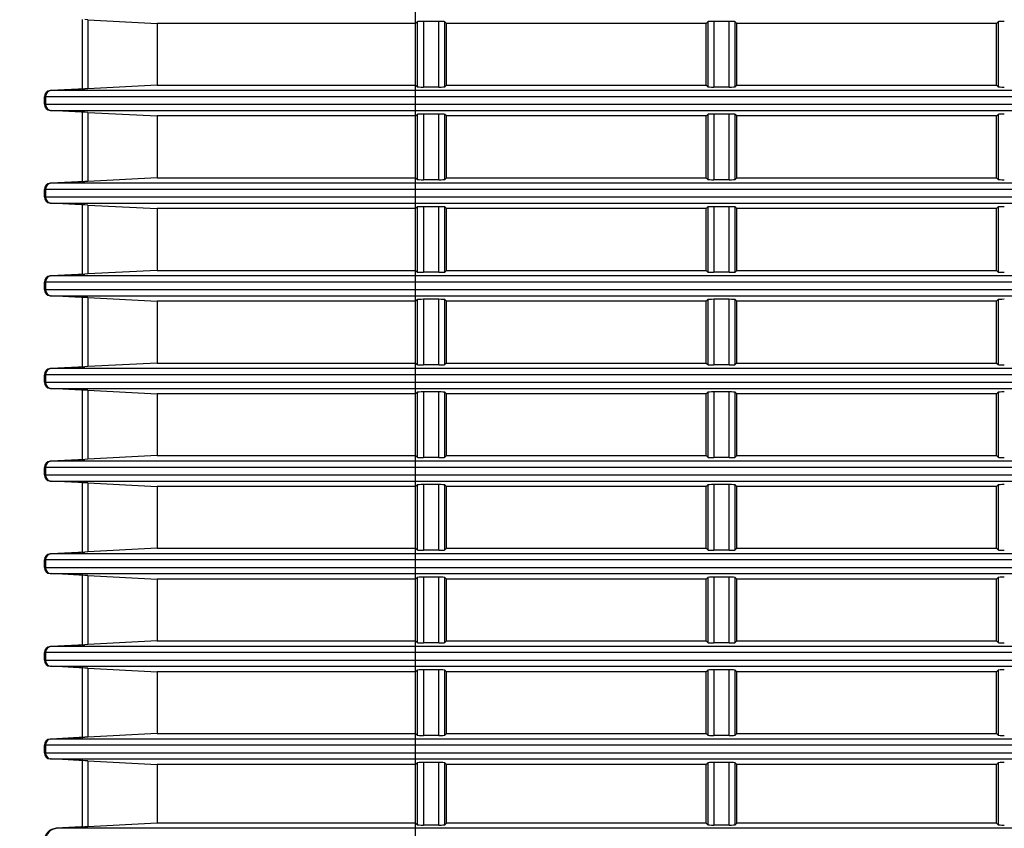
# Model space of a CAD drawing. Extents: x 0 to 841, y 0 to 594.
# Drawn here: x 231 to 251, y 283 to 299 of the extents above; entities that cross this region are included whole.
import ezdxf

# ---------------------------------------------------------------- set-up
doc = ezdxf.new("R2010")
doc.units = 0
doc.header["$LTSCALE"] = 46.255
doc.header["$PDMODE"] = 3
doc.header["$PDSIZE"] = 1
doc.layers.get('0').update_dxf_attribs({"linetype": 'CONTINUOUS'})
doc.layers.get('Defpoints').update_dxf_attribs({"linetype": 'CONTINUOUS'})
doc.layers.add('AM_5', color=3, linetype='CONTINUOUS', lineweight=25)
doc.layers.add('B35LD-FRONT-DXF_CONTINUOUS_LINE', color=7, linetype='CONTINUOUS')
doc.layers.add('B35LH-RIGHT-DXF_CONTINUOUS_LINE', color=7, linetype='CONTINUOUS')
doc.styles.get("Standard").update_dxf_attribs({"font": 'txt', "width": 0.8})
doc.dimstyles.new('DIMSTYLE_1$0', dxfattribs={"dimtxt": 5, "dimasz": 8, "dimexe": 0.8, "dimexo": 1.5, "dimgap": 1.25, "dimtad": 1, "dimlfac": 4, "dimdsep": 46, "dimtxsty": 'STANDARD', "dimblk": '_ARROW_FILLED', "dimcen": 0.09, "dimadec": 0, "dimazin": 2, "dimtp": 0.8, "dimtm": 0.8, "dimtfac": 1, "dimtofl": 0, "dimtmove": 0, "dimatfit": 3, "dimldrblk": '_ARROW_FILLED', "dimfxl": 1, "dimtolj": 1, "dimarcsym": 0})

# ---------------------------------------------------------------- blocks, each defined once
blk = doc.blocks.new('_ARROW_FILLED')
at = {"color": 0, "linetype": 'ByBlock'}
blk.add_solid([(0, 0), (-1, 0.15), (-1, -0.15)], dxfattribs=at)
blk = doc.blocks.new('*D10')
at = {"layer": 'AM_5', "color": 0, "lineweight": -2, "transparency": 16777216}
for p, q in [((290.804, 324.814), (217.619, 324.814)), ((218.419, 316.814), (218.419, 284.064)), ((275.365, 276.064), (217.619, 276.064))]:
    blk.add_line(p, q, dxfattribs=at)
at = {"layer": 'Defpoints', "color": 0, "transparency": 16777216}
for p in [(292.304, 324.814), (218.419, 276.064), (276.865, 276.064)]:
    blk.add_point(p, dxfattribs=at)
at = {"layer": 'AM_5', "color": 0, "lineweight": -2, "transparency": 16777216, "xscale": 8, "yscale": 8, "zscale": 8}
for p, rotation in [((218.419, 324.814), 90), ((218.419, 276.064), 270)]:
    blk.add_blockref('_ARROW_FILLED', p, dxfattribs=dict(at, rotation=rotation))
at = {"layer": 'AM_5', "color": 0, "transparency": 16777216, "insert": (214.669, 300.439), "char_height": 5, "attachment_point": 5, "rotation": 90}
blk.add_mtext('\\A1;195', dxfattribs=at)

msp = doc.modelspace()

# ---------------------------------------------------------------- linework, layer by layer
at = {"layer": 'B35LD-FRONT-DXF_CONTINUOUS_LINE', "color": 7, "linetype": 'Continuous'}
for p, q in [((239.3139, 281.6034), (239.3139, 321.0457)), ((232.5669, 299.3802), (232.5669, 297.9728)), ((232.6852, 299.3743), (232.6221, 299.3775)), ((232.6852, 299.3743), (232.6852, 297.9787)), ((232.6852, 299.3743), (234.0828, 299.3015)), ((234.0828, 299.3015), (234.0828, 298.0515)), ((239.3139, 299.3015), (234.0828, 299.3015)), ((239.3139, 299.3015), (239.347, 299.3346)), ((239.347, 299.3346), (239.347, 298.0184)), ((239.4718, 299.3408), (239.4718, 298.0122)), ((239.781, 299.3408), (239.4718, 299.3408)), ((239.781, 298.0122), (239.781, 299.3408)), ((239.9058, 298.0184), (239.9058, 299.3346)), ((239.9389, 299.3015), (239.9058, 299.3346)), ((239.9389, 298.0515), (239.9389, 299.3015)), ((245.1889, 299.3015), (239.9389, 299.3015)), ((245.1889, 299.3015), (245.222, 299.3346)), ((245.1889, 298.0515), (245.1889, 299.3015)), ((245.222, 299.3346), (245.222, 298.0184)), ((245.3468, 299.3408), (245.3468, 298.0122)), ((245.656, 299.3408), (245.3468, 299.3408)), ((245.656, 298.0122), (245.656, 299.3408)), ((245.7808, 298.0184), (245.7808, 299.3346)), ((245.8139, 299.3015), (245.7808, 299.3346)), ((245.8139, 298.0515), (245.8139, 299.3015)), ((251.0639, 299.3015), (245.8139, 299.3015)), ((251.0639, 299.3015), (251.097, 299.3346)), ((251.0639, 298.0515), (251.0639, 299.3015)), ((251.097, 299.3346), (251.097, 298.0184)), ((231.9222, 297.9398), (232.5536, 297.9728)), ((232.6221, 297.9755), (231.9425, 297.9398)), ((232.6852, 297.9787), (232.6221, 297.9755)), ((234.0828, 298.0515), (232.6852, 297.9787)), ((234.0828, 298.0515), (239.3139, 298.0515)), ((239.3139, 298.0515), (239.347, 298.0184)), ((239.781, 298.0122), (239.4718, 298.0122)), ((239.9389, 298.0515), (239.9058, 298.0184)), ((239.9389, 298.0515), (245.1889, 298.0515)), ((245.1889, 298.0515), (245.222, 298.0184)), ((245.656, 298.0122), (245.3468, 298.0122)), ((245.8139, 298.0515), (245.7808, 298.0184)), ((245.8139, 298.0515), (251.0639, 298.0515)), ((251.0639, 298.0515), (251.097, 298.0184)), ((231.8036, 297.663), (231.8036, 297.815)), ((267.0763, 297.815), (231.8036, 297.815)), ((231.8242, 297.815), (231.8242, 297.663)), ((267.0763, 297.9398), (231.9222, 297.9398)), ((231.8036, 297.663), (267.0495, 297.663)), ((231.9222, 297.5382), (267.0495, 297.5382)), ((232.5536, 297.5052), (231.9222, 297.5382)), ((232.6221, 297.5025), (231.9425, 297.5382)), ((232.5669, 297.5052), (232.5669, 296.0978)), ((232.6852, 297.4993), (232.6221, 297.5025)), ((232.6852, 297.4993), (232.6852, 296.1037)), ((232.6852, 297.4993), (234.0828, 297.4265)), ((234.0828, 297.4265), (234.0828, 296.1765)), ((239.3139, 297.4265), (234.0828, 297.4265)), ((239.3139, 297.4265), (239.347, 297.4596)), ((239.347, 297.4596), (239.347, 296.1434)), ((239.4718, 297.4658), (239.4718, 296.1372)), ((239.781, 297.4658), (239.4718, 297.4658)), ((239.781, 296.1372), (239.781, 297.4658)), ((239.9058, 296.1434), (239.9058, 297.4596)), ((239.9389, 297.4265), (239.9058, 297.4596)), ((239.9389, 296.1765), (239.9389, 297.4265)), ((245.1889, 297.4265), (239.9389, 297.4265)), ((245.1889, 297.4265), (245.222, 297.4596)), ((245.1889, 296.1765), (245.1889, 297.4265)), ((245.222, 297.4596), (245.222, 296.1434)), ((245.3468, 297.4658), (245.3468, 296.1372)), ((245.656, 297.4658), (245.3468, 297.4658)), ((245.656, 296.1372), (245.656, 297.4658)), ((245.7808, 296.1434), (245.7808, 297.4596)), ((245.8139, 297.4265), (245.7808, 297.4596)), ((245.8139, 296.1765), (245.8139, 297.4265)), ((251.0639, 297.4265), (245.8139, 297.4265)), ((251.0639, 297.4265), (251.097, 297.4596)), ((251.0639, 296.1765), (251.0639, 297.4265)), ((251.097, 297.4596), (251.097, 296.1434)), ((234.0828, 296.1765), (232.6852, 296.1037)), ((234.0828, 296.1765), (239.3139, 296.1765)), ((239.3139, 296.1765), (239.347, 296.1434)), ((239.9389, 296.1765), (239.9058, 296.1434)), ((239.9389, 296.1765), (245.1889, 296.1765)), ((245.1889, 296.1765), (245.222, 296.1434)), ((245.8139, 296.1765), (245.7808, 296.1434)), ((245.8139, 296.1765), (251.0639, 296.1765)), ((251.0639, 296.1765), (251.097, 296.1434)), ((231.9222, 296.0648), (232.5536, 296.0978)), ((267.0568, 296.0648), (231.9222, 296.0648)), ((232.6221, 296.1005), (231.9425, 296.0648)), ((232.6852, 296.1037), (232.6221, 296.1005)), ((239.781, 296.1372), (239.4718, 296.1372)), ((245.656, 296.1372), (245.3468, 296.1372)), ((231.8036, 295.788), (231.8036, 295.94)), ((267.0568, 295.94), (231.8036, 295.94)), ((231.8036, 295.788), (267.0969, 295.788)), ((231.8242, 295.94), (231.8242, 295.788)), ((231.9222, 295.6632), (267.0969, 295.6632)), ((232.5536, 295.6302), (231.9222, 295.6632)), ((232.6221, 295.6275), (231.9425, 295.6632)), ((232.5669, 295.6302), (232.5669, 294.2228)), ((232.6852, 295.6243), (232.6221, 295.6275)), ((232.6852, 295.6243), (232.6852, 294.2287)), ((232.6852, 295.6243), (234.0828, 295.5515)), ((239.3139, 295.5515), (239.347, 295.5846)), ((239.347, 295.5846), (239.347, 294.2684)), ((239.4718, 295.5908), (239.4718, 294.2622)), ((239.781, 295.5908), (239.4718, 295.5908)), ((239.781, 294.2622), (239.781, 295.5908)), ((239.9058, 294.2684), (239.9058, 295.5846)), ((239.9389, 295.5515), (239.9058, 295.5846)), ((245.1889, 295.5515), (245.222, 295.5846)), ((245.222, 295.5846), (245.222, 294.2684)), ((245.3468, 295.5908), (245.3468, 294.2622)), ((245.656, 295.5908), (245.3468, 295.5908)), ((245.656, 294.2622), (245.656, 295.5908)), ((245.7808, 294.2684), (245.7808, 295.5846)), ((245.8139, 295.5515), (245.7808, 295.5846)), ((251.0639, 295.5515), (251.097, 295.5846)), ((251.097, 295.5846), (251.097, 294.2684)), ((234.0828, 295.5515), (234.0828, 294.3015)), ((239.3139, 295.5515), (234.0828, 295.5515)), ((239.9389, 294.3015), (239.9389, 295.5515)), ((245.1889, 295.5515), (239.9389, 295.5515)), ((245.1889, 294.3015), (245.1889, 295.5515)), ((245.8139, 294.3015), (245.8139, 295.5515)), ((251.0639, 295.5515), (245.8139, 295.5515)), ((251.0639, 294.3015), (251.0639, 295.5515)), ((231.9222, 294.1898), (232.5536, 294.2228)), ((267.1768, 294.1898), (231.9222, 294.1898)), ((232.6221, 294.2255), (231.9425, 294.1898)), ((232.6852, 294.2287), (232.6221, 294.2255)), ((234.0828, 294.3015), (232.6852, 294.2287)), ((234.0828, 294.3015), (239.3139, 294.3015)), ((239.3139, 294.3015), (239.347, 294.2684)), ((239.781, 294.2622), (239.4718, 294.2622)), ((239.9389, 294.3015), (239.9058, 294.2684)), ((239.9389, 294.3015), (245.1889, 294.3015)), ((245.1889, 294.3015), (245.222, 294.2684)), ((245.656, 294.2622), (245.3468, 294.2622)), ((245.8139, 294.3015), (245.7808, 294.2684)), ((245.8139, 294.3015), (251.0639, 294.3015)), ((251.0639, 294.3015), (251.097, 294.2684)), ((231.8036, 293.913), (231.8036, 294.065)), ((267.1768, 294.065), (231.8036, 294.065)), ((231.8242, 294.065), (231.8242, 293.913)), ((231.8036, 293.913), (267.2846, 293.913)), ((231.9222, 293.7882), (267.2846, 293.7882)), ((232.5536, 293.7552), (231.9222, 293.7882)), ((232.6221, 293.7525), (231.9425, 293.7882)), ((232.5669, 293.7552), (232.5669, 292.3478)), ((232.6852, 293.7493), (232.6221, 293.7525)), ((232.6852, 293.7493), (232.6852, 292.3537)), ((232.6852, 293.7493), (234.0828, 293.6765)), ((234.0828, 293.6765), (234.0828, 292.4265)), ((239.3139, 293.6765), (234.0828, 293.6765)), ((239.3139, 293.6765), (239.347, 293.7096)), ((239.347, 293.7096), (239.347, 292.3934)), ((239.4718, 293.7158), (239.4718, 292.3872)), ((239.781, 293.7158), (239.4718, 293.7158)), ((239.781, 292.3872), (239.781, 293.7158)), ((239.9058, 292.3934), (239.9058, 293.7096)), ((239.9389, 293.6765), (239.9058, 293.7096)), ((239.9389, 292.4265), (239.9389, 293.6765)), ((245.1889, 293.6765), (239.9389, 293.6765)), ((245.1889, 293.6765), (245.222, 293.7096)), ((245.1889, 292.4265), (245.1889, 293.6765)), ((245.222, 293.7096), (245.222, 292.3934)), ((245.3468, 293.7158), (245.3468, 292.3872)), ((245.656, 293.7158), (245.3468, 293.7158)), ((245.656, 292.3872), (245.656, 293.7158)), ((245.7808, 292.3934), (245.7808, 293.7096)), ((245.8139, 293.6765), (245.7808, 293.7096)), ((245.8139, 292.4265), (245.8139, 293.6765)), ((251.0639, 293.6765), (245.8139, 293.6765)), ((251.0639, 293.6765), (251.097, 293.7096)), ((251.0639, 292.4265), (251.0639, 293.6765)), ((251.097, 293.7096), (251.097, 292.3934)), ((234.0828, 292.4265), (232.6852, 292.3537)), ((234.0828, 292.4265), (239.3139, 292.4265)), ((239.3139, 292.4265), (239.347, 292.3934)), ((239.781, 292.3872), (239.4718, 292.3872)), ((239.9389, 292.4265), (239.9058, 292.3934)), ((239.9389, 292.4265), (245.1889, 292.4265)), ((245.1889, 292.4265), (245.222, 292.3934)), ((245.656, 292.3872), (245.3468, 292.3872)), ((245.8139, 292.4265), (245.7808, 292.3934)), ((245.8139, 292.4265), (251.0639, 292.4265)), ((251.0639, 292.4265), (251.097, 292.3934)), ((231.8036, 292.038), (231.8036, 292.19)), ((267.4383, 292.19), (231.8036, 292.19)), ((231.8242, 292.19), (231.8242, 292.038)), ((231.9222, 292.3148), (232.5536, 292.3478)), ((267.4383, 292.3148), (231.9222, 292.3148)), ((232.6221, 292.3505), (231.9425, 292.3148)), ((232.6852, 292.3537), (232.6221, 292.3505)), ((231.8036, 292.038), (267.6156, 292.038)), ((231.9222, 291.9132), (267.6156, 291.9132)), ((232.5536, 291.8802), (231.9222, 291.9132)), ((232.6221, 291.8775), (231.9425, 291.9132)), ((232.5669, 291.8802), (232.5669, 290.4728)), ((232.6852, 291.8743), (232.6221, 291.8775)), ((232.6852, 291.8743), (232.6852, 290.4787)), ((232.6852, 291.8743), (234.0828, 291.8015)), ((234.0828, 291.8015), (234.0828, 290.5515)), ((239.3139, 291.8015), (234.0828, 291.8015)), ((239.3139, 291.8015), (239.347, 291.8346)), ((239.347, 291.8346), (239.347, 290.5184)), ((239.4718, 291.8408), (239.4718, 290.5122)), ((239.781, 291.8408), (239.4718, 291.8408)), ((239.781, 290.5122), (239.781, 291.8408)), ((239.9058, 290.5184), (239.9058, 291.8346)), ((239.9389, 291.8015), (239.9058, 291.8346)), ((239.9389, 290.5515), (239.9389, 291.8015)), ((245.1889, 291.8015), (239.9389, 291.8015)), ((245.1889, 291.8015), (245.222, 291.8346)), ((245.1889, 290.5515), (245.1889, 291.8015)), ((245.222, 291.8346), (245.222, 290.5184)), ((245.3468, 291.8408), (245.3468, 290.5122)), ((245.656, 291.8408), (245.3468, 291.8408)), ((245.656, 290.5122), (245.656, 291.8408)), ((245.7808, 290.5184), (245.7808, 291.8346)), ((245.8139, 291.8015), (245.7808, 291.8346)), ((245.8139, 290.5515), (245.8139, 291.8015)), ((251.0639, 291.8015), (245.8139, 291.8015)), ((251.0639, 291.8015), (251.097, 291.8346)), ((251.0639, 290.5515), (251.0639, 291.8015)), ((251.097, 291.8346), (251.097, 290.5184)), ((231.9222, 290.4398), (232.5536, 290.4728)), ((267.846, 290.4398), (231.9222, 290.4398)), ((232.6221, 290.4755), (231.9425, 290.4398)), ((232.6852, 290.4787), (232.6221, 290.4755)), ((234.0828, 290.5515), (232.6852, 290.4787)), ((234.0828, 290.5515), (239.3139, 290.5515)), ((239.3139, 290.5515), (239.347, 290.5184)), ((239.781, 290.5122), (239.4718, 290.5122)), ((239.9389, 290.5515), (239.9058, 290.5184)), ((239.9389, 290.5515), (245.1889, 290.5515)), ((245.1889, 290.5515), (245.222, 290.5184)), ((245.656, 290.5122), (245.3468, 290.5122)), ((245.8139, 290.5515), (245.7808, 290.5184)), ((245.8139, 290.5515), (251.0639, 290.5515)), ((251.0639, 290.5515), (251.097, 290.5184)), ((231.8036, 290.163), (231.8036, 290.315)), ((267.846, 290.315), (231.8036, 290.315)), ((231.8242, 290.315), (231.8242, 290.163)), ((231.8036, 290.163), (268.0959, 290.163)), ((231.9222, 290.0382), (268.0959, 290.0382)), ((232.5536, 290.0052), (231.9222, 290.0382)), ((232.6221, 290.0025), (231.9425, 290.0382)), ((232.5669, 290.0052), (232.5669, 288.5978)), ((232.6852, 289.9993), (232.6221, 290.0025)), ((232.6852, 289.9993), (232.6852, 288.6037)), ((232.6852, 289.9993), (234.0828, 289.9265)), ((234.0828, 289.9265), (234.0828, 288.6765)), ((239.3139, 289.9265), (234.0828, 289.9265)), ((239.3139, 289.9265), (239.347, 289.9596)), ((239.347, 289.9596), (239.347, 288.6434)), ((239.4718, 289.9658), (239.4718, 288.6372)), ((239.781, 289.9658), (239.4718, 289.9658)), ((239.781, 288.6372), (239.781, 289.9658)), ((239.9058, 288.6434), (239.9058, 289.9596)), ((239.9389, 289.9265), (239.9058, 289.9596)), ((239.9389, 288.6765), (239.9389, 289.9265)), ((245.1889, 289.9265), (239.9389, 289.9265)), ((245.1889, 289.9265), (245.222, 289.9596)), ((245.1889, 288.6765), (245.1889, 289.9265)), ((245.222, 289.9596), (245.222, 288.6434)), ((245.3468, 289.9658), (245.3468, 288.6372)), ((245.656, 289.9658), (245.3468, 289.9658)), ((245.656, 288.6372), (245.656, 289.9658)), ((245.7808, 288.6434), (245.7808, 289.9596)), ((245.8139, 289.9265), (245.7808, 289.9596)), ((245.8139, 288.6765), (245.8139, 289.9265)), ((251.0639, 289.9265), (245.8139, 289.9265)), ((251.0639, 289.9265), (251.097, 289.9596)), ((251.0639, 288.6765), (251.0639, 289.9265)), ((251.097, 289.9596), (251.097, 288.6434)), ((232.6221, 288.6005), (231.9425, 288.5648)), ((232.6852, 288.6037), (232.6221, 288.6005)), ((234.0828, 288.6765), (232.6852, 288.6037)), ((234.0828, 288.6765), (239.3139, 288.6765)), ((239.3139, 288.6765), (239.347, 288.6434)), ((239.781, 288.6372), (239.4718, 288.6372)), ((239.9389, 288.6765), (239.9058, 288.6434)), ((239.9389, 288.6765), (245.1889, 288.6765)), ((245.1889, 288.6765), (245.222, 288.6434)), ((245.656, 288.6372), (245.3468, 288.6372)), ((245.8139, 288.6765), (245.7808, 288.6434)), ((245.8139, 288.6765), (251.0639, 288.6765)), ((251.0639, 288.6765), (251.097, 288.6434)), ((231.8036, 288.288), (231.8036, 288.44)), ((268.4073, 288.44), (231.8036, 288.44)), ((231.8242, 288.44), (231.8242, 288.288)), ((231.9222, 288.5648), (232.5536, 288.5978)), ((268.4073, 288.5648), (231.9222, 288.5648)), ((231.8036, 288.288), (268.7347, 288.288)), ((231.9222, 288.1632), (268.7347, 288.1632)), ((232.5536, 288.1302), (231.9222, 288.1632)), ((232.6221, 288.1275), (231.9425, 288.1632)), ((232.5669, 288.1302), (232.5669, 286.7228)), ((232.6852, 288.1243), (232.6221, 288.1275)), ((232.6852, 288.1243), (232.6852, 286.7287)), ((232.6852, 288.1243), (234.0828, 288.0515)), ((234.0828, 288.0515), (234.0828, 286.8015)), ((239.3139, 288.0515), (234.0828, 288.0515)), ((239.3139, 288.0515), (239.347, 288.0846)), ((239.347, 288.0846), (239.347, 286.7684)), ((239.4718, 288.0908), (239.4718, 286.7622)), ((239.781, 288.0908), (239.4718, 288.0908)), ((239.781, 286.7622), (239.781, 288.0908)), ((239.9058, 286.7684), (239.9058, 288.0846)), ((239.9389, 288.0515), (239.9058, 288.0846)), ((239.9389, 286.8015), (239.9389, 288.0515)), ((245.1889, 288.0515), (239.9389, 288.0515)), ((245.1889, 288.0515), (245.222, 288.0846)), ((245.1889, 286.8015), (245.1889, 288.0515)), ((245.222, 288.0846), (245.222, 286.7684)), ((245.3468, 288.0908), (245.3468, 286.7622)), ((245.656, 288.0908), (245.3468, 288.0908)), ((245.656, 286.7622), (245.656, 288.0908)), ((245.7808, 286.7684), (245.7808, 288.0846)), ((245.8139, 288.0515), (245.7808, 288.0846)), ((245.8139, 286.8015), (245.8139, 288.0515)), ((251.0639, 288.0515), (245.8139, 288.0515)), ((251.0639, 288.0515), (251.097, 288.0846)), ((251.0639, 286.8015), (251.0639, 288.0515)), ((251.097, 288.0846), (251.097, 286.7684)), ((231.9222, 286.6898), (232.5536, 286.7228)), ((269.1333, 286.6898), (231.9222, 286.6898)), ((232.6221, 286.7255), (231.9425, 286.6898)), ((232.6852, 286.7287), (232.6221, 286.7255)), ((234.0828, 286.8015), (232.6852, 286.7287)), ((234.0828, 286.8015), (239.3139, 286.8015)), ((239.3139, 286.8015), (239.347, 286.7684)), ((239.781, 286.7622), (239.4718, 286.7622)), ((239.9389, 286.8015), (239.9058, 286.7684)), ((239.9389, 286.8015), (245.1889, 286.8015)), ((245.1889, 286.8015), (245.222, 286.7684)), ((245.656, 286.7622), (245.3468, 286.7622)), ((245.8139, 286.8015), (245.7808, 286.7684)), ((245.8139, 286.8015), (251.0639, 286.8015)), ((251.0639, 286.8015), (251.097, 286.7684)), ((231.8036, 286.413), (231.8036, 286.565)), ((269.1333, 286.565), (231.8036, 286.565)), ((231.8036, 286.413), (269.5452, 286.413)), ((231.8242, 286.565), (231.8242, 286.413)), ((231.9222, 286.2882), (269.5452, 286.2882)), ((232.5536, 286.2552), (231.9222, 286.2882)), ((232.6221, 286.2525), (231.9425, 286.2882)), ((232.5669, 286.2552), (232.5669, 284.8478)), ((232.6852, 286.2493), (232.6221, 286.2525)), ((232.6852, 286.2493), (232.6852, 284.8537)), ((232.6852, 286.2493), (234.0828, 286.1765)), ((239.3139, 286.1765), (239.347, 286.2096)), ((239.347, 286.2096), (239.347, 284.8934)), ((239.4718, 286.2158), (239.4718, 284.8872)), ((239.781, 286.2158), (239.4718, 286.2158)), ((239.781, 284.8872), (239.781, 286.2158)), ((239.9058, 284.8934), (239.9058, 286.2096)), ((239.9389, 286.1765), (239.9058, 286.2096)), ((245.1889, 286.1765), (245.222, 286.2096)), ((245.222, 286.2096), (245.222, 284.8934)), ((245.3468, 286.2158), (245.3468, 284.8872)), ((245.656, 286.2158), (245.3468, 286.2158)), ((245.656, 284.8872), (245.656, 286.2158)), ((245.7808, 284.8934), (245.7808, 286.2096)), ((245.8139, 286.1765), (245.7808, 286.2096)), ((251.0639, 286.1765), (251.097, 286.2096)), ((251.097, 286.2096), (251.097, 284.8934)), ((234.0828, 286.1765), (234.0828, 284.9265)), ((239.3139, 286.1765), (234.0828, 286.1765)), ((239.9389, 284.9265), (239.9389, 286.1765)), ((245.1889, 286.1765), (239.9389, 286.1765)), ((245.1889, 284.9265), (245.1889, 286.1765)), ((245.8139, 284.9265), (245.8139, 286.1765)), ((251.0639, 286.1765), (245.8139, 286.1765)), ((251.0639, 284.9265), (251.0639, 286.1765)), ((231.9222, 284.8148), (232.5536, 284.8478)), ((270.0401, 284.8148), (231.9222, 284.8148)), ((232.6221, 284.8505), (231.9425, 284.8148)), ((232.6852, 284.8537), (232.6221, 284.8505)), ((234.0828, 284.9265), (232.6852, 284.8537)), ((234.0828, 284.9265), (239.3139, 284.9265)), ((239.3139, 284.9265), (239.347, 284.8934)), ((239.781, 284.8872), (239.4718, 284.8872)), ((239.9389, 284.9265), (239.9058, 284.8934)), ((239.9389, 284.9265), (245.1889, 284.9265)), ((245.1889, 284.9265), (245.222, 284.8934)), ((245.656, 284.8872), (245.3468, 284.8872)), ((245.8139, 284.9265), (245.7808, 284.8934)), ((245.8139, 284.9265), (251.0639, 284.9265)), ((251.0639, 284.9265), (251.097, 284.8934)), ((231.8036, 284.538), (231.8036, 284.69)), ((270.0401, 284.69), (231.8036, 284.69)), ((231.8242, 284.69), (231.8242, 284.538)), ((231.8036, 284.538), (239.3139, 284.538)), ((231.9222, 284.4132), (239.3139, 284.4132)), ((232.5536, 284.3802), (231.9222, 284.4132)), ((232.6221, 284.3775), (231.9425, 284.4132)), ((232.5669, 284.3802), (232.5669, 283.0353)), ((232.6852, 284.3743), (232.6221, 284.3775)), ((232.6852, 284.3743), (232.6852, 283.0412)), ((232.6852, 284.3743), (234.0828, 284.3015)), ((234.0828, 284.3015), (234.0828, 283.114)), ((239.3139, 284.3015), (234.0828, 284.3015)), ((239.3139, 284.3015), (239.347, 284.3346)), ((239.347, 284.3346), (239.347, 283.0809)), ((239.4718, 284.3408), (239.4718, 283.0747)), ((239.781, 284.3408), (239.4718, 284.3408)), ((239.781, 283.0747), (239.781, 284.3408)), ((239.9058, 283.0809), (239.9058, 284.3346)), ((239.9389, 284.3015), (239.9058, 284.3346)), ((239.9389, 283.114), (239.9389, 284.3015)), ((245.1889, 284.3015), (239.9389, 284.3015)), ((245.1889, 284.3015), (245.222, 284.3346)), ((245.1889, 283.114), (245.1889, 284.3015)), ((245.222, 284.3346), (245.222, 283.0809)), ((245.3468, 284.3408), (245.3468, 283.0747)), ((245.656, 284.3408), (245.3468, 284.3408)), ((245.656, 283.0747), (245.656, 284.3408)), ((245.7808, 283.0809), (245.7808, 284.3346)), ((245.8139, 284.3015), (245.7808, 284.3346)), ((245.8139, 283.114), (245.8139, 284.3015)), ((251.0639, 284.3015), (245.8139, 284.3015)), ((251.0639, 284.3015), (251.097, 284.3346)), ((251.0639, 283.114), (251.0639, 284.3015)), ((251.097, 284.3346), (251.097, 283.0809)), ((232.0409, 283.0085), (232.5536, 283.0353)), ((232.0608, 283.0085), (232.6221, 283.038)), ((232.6852, 283.0412), (232.6221, 283.038)), ((234.0828, 283.114), (232.6852, 283.0412)), ((239.3139, 283.114), (234.0828, 283.114)), ((239.3139, 283.114), (239.347, 283.0809)), ((239.781, 283.0747), (239.4718, 283.0747)), ((239.9389, 283.114), (239.9058, 283.0809)), ((245.1889, 283.114), (239.9389, 283.114)), ((245.1889, 283.114), (245.222, 283.0809)), ((245.656, 283.0747), (245.3468, 283.0747)), ((245.8139, 283.114), (245.7808, 283.0809)), ((251.0639, 283.114), (245.8139, 283.114)), ((251.0639, 283.114), (251.097, 283.0809)), ((239.3139, 283.0085), (232.0409, 283.0085))]:
    msp.add_line(p, q, dxfattribs=at)
for centre, radius, start, end in [((231.9491, 297.815), 0.1249, 93.04209, 180.03638), ((231.9491, 297.663), 0.1249, 179.96362, 266.95791), ((231.9491, 295.94), 0.1249, 93.04209, 180.03638), ((231.9491, 295.788), 0.1249, 179.96362, 266.95791), ((231.9491, 294.065), 0.1249, 93.04209, 180.03638), ((231.9491, 293.913), 0.1249, 179.96362, 266.95791), ((231.9491, 292.19), 0.1249, 93.04209, 180.03638), ((231.9491, 292.038), 0.1249, 179.96362, 266.95791), ((231.9491, 290.315), 0.1249, 93.04209, 180.03638), ((231.9491, 290.163), 0.1249, 179.96362, 266.95791), ((231.9491, 288.44), 0.1249, 93.04209, 180.03638), ((231.9491, 288.288), 0.1249, 179.96362, 266.95791), ((231.9491, 286.565), 0.1249, 93.04209, 180.03638), ((231.9491, 286.413), 0.1249, 179.96362, 266.95791), ((231.9491, 284.69), 0.1249, 93.04209, 180.03638), ((231.9491, 284.538), 0.1249, 179.96362, 266.95791), ((232.0741, 282.759), 0.2499, 93.04793, 180.03053)]:
    msp.add_arc(centre, radius, start, end, dxfattribs=at)
for centre, major_axis, ratio, start_param, end_param in [((239.4718, 299.3343), (0.125, 0), 0.0524078, 1.5707963, 3.0892328), ((239.781, 299.3343), (0.125, 0), 0.0524078, 0.0523599, 1.5707963), ((245.3468, 299.3343), (0.125, 0), 0.0524078, 1.5707963, 3.0892328), ((245.656, 299.3343), (0.125, 0), 0.0524078, 0.0523599, 1.5707963), ((251.2218, 299.3343), (0.125, 0), 0.0524078, 1.5707963, 3.0892328), ((232.6917, 297.9794), (0.125, 0.0065), 0.0027353, -3.0893759, -2.161912), ((239.4718, 298.0187), (0.125, 0), 0.0524078, -3.0892328, -1.5707963), ((239.781, 298.0187), (0.125, 0), 0.0524078, -1.5707963, -0.0523599), ((245.3468, 298.0187), (0.125, 0), 0.0524078, -3.0892328, -1.5707963), ((245.656, 298.0187), (0.125, 0), 0.0524078, -1.5707963, -0.0523599), ((251.2218, 298.0187), (0.125, 0), 0.0524078, -3.0892328, -1.5707963), ((231.9288, 297.815), (0.1252, 0), 0.9986295, 1.6231562, 3.1415927), ((231.9288, 297.663), (0.1252, 0), 0.9986295, -3.1415927, -1.6231562), ((232.6917, 297.4986), (0.125, -0.0065), 0.0027353, 2.161912, 3.0893759), ((239.4718, 297.4593), (0.125, 0), 0.0524078, 1.5707963, 3.0892328), ((239.781, 297.4593), (0.125, 0), 0.0524078, 0.0523599, 1.5707963), ((245.3468, 297.4593), (0.125, 0), 0.0524078, 1.5707963, 3.0892328), ((245.656, 297.4593), (0.125, 0), 0.0524078, 0.0523599, 1.5707963), ((251.2218, 297.4593), (0.125, 0), 0.0524078, 1.5707963, 3.0892328), ((231.9288, 295.94), (0.1252, 0), 0.9986295, 1.6231562, 3.1415927), ((232.6917, 296.1044), (0.125, 0.0065), 0.0027353, -3.0893759, -2.161912), ((239.4718, 296.1437), (0.125, 0), 0.0524078, -3.0892328, -1.5707963), ((239.781, 296.1437), (0.125, 0), 0.0524078, -1.5707963, -0.0523599), ((245.3468, 296.1437), (0.125, 0), 0.0524078, -3.0892328, -1.5707963), ((245.656, 296.1437), (0.125, 0), 0.0524078, -1.5707963, -0.0523599), ((251.2218, 296.1437), (0.125, 0), 0.0524078, -3.0892328, -1.5707963), ((231.9288, 295.788), (0.1252, 0), 0.9986295, -3.1415927, -1.6231562), ((232.6917, 295.6236), (0.125, -0.0065), 0.0027353, 2.161912, 3.0893759), ((239.4718, 295.5843), (0.125, 0), 0.0524078, 1.5707963, 3.0892328), ((239.781, 295.5843), (0.125, 0), 0.0524078, 0.0523599, 1.5707963), ((245.3468, 295.5843), (0.125, 0), 0.0524078, 1.5707963, 3.0892328), ((245.656, 295.5843), (0.125, 0), 0.0524078, 0.0523599, 1.5707963), ((251.2218, 295.5843), (0.125, 0), 0.0524078, 1.5707963, 3.0892328), ((231.9288, 294.065), (0.1252, 0), 0.9986295, 1.6231562, 3.1415927), ((232.6917, 294.2294), (0.125, 0.0065), 0.0027353, -3.0893759, -2.161912), ((239.4718, 294.2687), (0.125, 0), 0.0524078, -3.0892328, -1.5707963), ((239.781, 294.2687), (0.125, 0), 0.0524078, -1.5707963, -0.0523599), ((245.3468, 294.2687), (0.125, 0), 0.0524078, -3.0892328, -1.5707963), ((245.656, 294.2687), (0.125, 0), 0.0524078, -1.5707963, -0.0523599), ((251.2218, 294.2687), (0.125, 0), 0.0524078, -3.0892328, -1.5707963), ((231.9288, 293.913), (0.1252, 0), 0.9986295, -3.1415927, -1.6231562), ((232.6917, 293.7486), (0.125, -0.0065), 0.0027353, 2.161912, 3.0893759), ((239.4718, 293.7093), (0.125, 0), 0.0524078, 1.5707963, 3.0892328), ((239.781, 293.7093), (0.125, 0), 0.0524078, 0.0523599, 1.5707963), ((245.3468, 293.7093), (0.125, 0), 0.0524078, 1.5707963, 3.0892328), ((245.656, 293.7093), (0.125, 0), 0.0524078, 0.0523599, 1.5707963), ((251.2218, 293.7093), (0.125, 0), 0.0524078, 1.5707963, 3.0892328), ((239.4718, 292.3937), (0.125, 0), 0.0524078, -3.0892328, -1.5707963), ((239.781, 292.3937), (0.125, 0), 0.0524078, -1.5707963, -0.0523599), ((245.3468, 292.3937), (0.125, 0), 0.0524078, -3.0892328, -1.5707963), ((245.656, 292.3937), (0.125, 0), 0.0524078, -1.5707963, -0.0523599), ((251.2218, 292.3937), (0.125, 0), 0.0524078, -3.0892328, -1.5707963), ((231.9288, 292.19), (0.1252, 0), 0.9986295, 1.6231562, 3.1415927), ((232.6917, 292.3544), (0.125, 0.0065), 0.0027353, -3.0893759, -2.161912), ((231.9288, 292.038), (0.1252, 0), 0.9986295, -3.1415927, -1.6231562), ((232.6917, 291.8736), (0.125, -0.0065), 0.0027353, 2.161912, 3.0893759), ((239.4718, 291.8343), (0.125, 0), 0.0524078, 1.5707963, 3.0892328), ((239.781, 291.8343), (0.125, 0), 0.0524078, 0.0523599, 1.5707963), ((245.3468, 291.8343), (0.125, 0), 0.0524078, 1.5707963, 3.0892328), ((245.656, 291.8343), (0.125, 0), 0.0524078, 0.0523599, 1.5707963), ((251.2218, 291.8343), (0.125, 0), 0.0524078, 1.5707963, 3.0892328), ((231.9288, 290.315), (0.1252, 0), 0.9986295, 1.6231562, 3.1415927), ((232.6917, 290.4794), (0.125, 0.0065), 0.0027353, -3.0893759, -2.161912), ((239.4718, 290.5187), (0.125, 0), 0.0524078, -3.0892328, -1.5707963), ((239.781, 290.5187), (0.125, 0), 0.0524078, -1.5707963, -0.0523599), ((245.3468, 290.5187), (0.125, 0), 0.0524078, -3.0892328, -1.5707963), ((245.656, 290.5187), (0.125, 0), 0.0524078, -1.5707963, -0.0523599), ((251.2218, 290.5187), (0.125, 0), 0.0524078, -3.0892328, -1.5707963), ((231.9288, 290.163), (0.1252, 0), 0.9986295, -3.1415927, -1.6231562), ((232.6917, 289.9986), (0.125, -0.0065), 0.0027353, 2.161912, 3.0893759), ((239.4718, 289.9593), (0.125, 0), 0.0524078, 1.5707963, 3.0892328), ((239.781, 289.9593), (0.125, 0), 0.0524078, 0.0523599, 1.5707963), ((245.3468, 289.9593), (0.125, 0), 0.0524078, 1.5707963, 3.0892328), ((245.656, 289.9593), (0.125, 0), 0.0524078, 0.0523599, 1.5707963), ((251.2218, 289.9593), (0.125, 0), 0.0524078, 1.5707963, 3.0892328), ((232.6917, 288.6044), (0.125, 0.0065), 0.0027353, -3.0893759, -2.161912), ((239.4718, 288.6437), (0.125, 0), 0.0524078, -3.0892328, -1.5707963), ((239.781, 288.6437), (0.125, 0), 0.0524078, -1.5707963, -0.0523599), ((245.3468, 288.6437), (0.125, 0), 0.0524078, -3.0892328, -1.5707963), ((245.656, 288.6437), (0.125, 0), 0.0524078, -1.5707963, -0.0523599), ((251.2218, 288.6437), (0.125, 0), 0.0524078, -3.0892328, -1.5707963), ((231.9288, 288.44), (0.1252, 0), 0.9986295, 1.6231562, 3.1415927), ((231.9288, 288.288), (0.1252, 0), 0.9986295, -3.1415927, -1.6231562), ((232.6917, 288.1236), (0.125, -0.0065), 0.0027353, 2.161912, 3.0893759), ((239.4718, 288.0843), (0.125, 0), 0.0524078, 1.5707963, 3.0892328), ((239.781, 288.0843), (0.125, 0), 0.0524078, 0.0523599, 1.5707963), ((245.3468, 288.0843), (0.125, 0), 0.0524078, 1.5707963, 3.0892328), ((245.656, 288.0843), (0.125, 0), 0.0524078, 0.0523599, 1.5707963), ((251.2218, 288.0843), (0.125, 0), 0.0524078, 1.5707963, 3.0892328), ((231.9288, 286.565), (0.1252, 0), 0.9986295, 1.6231562, 3.1415927), ((232.6917, 286.7294), (0.125, 0.0065), 0.0027353, -3.0893759, -2.161912), ((239.4718, 286.7687), (0.125, 0), 0.0524078, -3.0892328, -1.5707963), ((239.781, 286.7687), (0.125, 0), 0.0524078, -1.5707963, -0.0523599), ((245.3468, 286.7687), (0.125, 0), 0.0524078, -3.0892328, -1.5707963), ((245.656, 286.7687), (0.125, 0), 0.0524078, -1.5707963, -0.0523599), ((251.2218, 286.7687), (0.125, 0), 0.0524078, -3.0892328, -1.5707963), ((231.9288, 286.413), (0.1252, 0), 0.9986295, -3.1415927, -1.6231562), ((232.6917, 286.2486), (0.125, -0.0065), 0.0027353, 2.161912, 3.0893759), ((239.4718, 286.2093), (0.125, 0), 0.0524078, 1.5707963, 3.0892328), ((239.781, 286.2093), (0.125, 0), 0.0524078, 0.0523599, 1.5707963), ((245.3468, 286.2093), (0.125, 0), 0.0524078, 1.5707963, 3.0892328), ((245.656, 286.2093), (0.125, 0), 0.0524078, 0.0523599, 1.5707963), ((251.2218, 286.2093), (0.125, 0), 0.0524078, 1.5707963, 3.0892328), ((231.9288, 284.69), (0.1252, 0), 0.9986295, 1.6231562, 3.1415927), ((232.6917, 284.8544), (0.125, 0.0065), 0.0027353, -3.0893759, -2.161912), ((239.4718, 284.8937), (0.125, 0), 0.0524078, -3.0892328, -1.5707963), ((239.781, 284.8937), (0.125, 0), 0.0524078, -1.5707963, -0.0523599), ((245.3468, 284.8937), (0.125, 0), 0.0524078, -3.0892328, -1.5707963), ((245.656, 284.8937), (0.125, 0), 0.0524078, -1.5707963, -0.0523599), ((251.2218, 284.8937), (0.125, 0), 0.0524078, -3.0892328, -1.5707963), ((231.9288, 284.538), (0.1252, 0), 0.9986295, -3.1415927, -1.6231562), ((232.6917, 284.3736), (0.125, -0.0065), 0.0027353, 2.161912, 3.0893759), ((239.4718, 284.3343), (0.125, 0), 0.0524078, 1.5707963, 3.0892328), ((239.781, 284.3343), (0.125, 0), 0.0524078, 0.0523599, 1.5707963), ((245.3468, 284.3343), (0.125, 0), 0.0524078, 1.5707963, 3.0892328), ((245.656, 284.3343), (0.125, 0), 0.0524078, 0.0523599, 1.5707963), ((251.2218, 284.3343), (0.125, 0), 0.0524078, 1.5707963, 3.0892328), ((232.6917, 283.0419), (0.125, 0.0065), 0.0027353, -3.0893759, -2.161912), ((239.4718, 283.0812), (0.125, 0), 0.0524078, -3.0892328, -1.5707963), ((239.781, 283.0812), (0.125, 0), 0.0524078, -1.5707963, -0.0523599), ((245.3468, 283.0812), (0.125, 0), 0.0524078, -3.0892328, -1.5707963), ((245.656, 283.0812), (0.125, 0), 0.0524078, -1.5707963, -0.0523599), ((251.2218, 283.0812), (0.125, 0), 0.0524078, -3.0892328, -1.5707963), ((232.054, 282.7588), (0.2503, 0), 0.9986295, 1.6231562, 3.1415927)]:
    msp.add_ellipse(centre, major_axis=major_axis, ratio=ratio, start_param=start_param, end_param=end_param, dxfattribs=at)
msp.add_open_spline([(239.3139, 284.538), (244.5194, 284.538), (252.3275, 284.5357), (262.7384, 284.5419), (267.9439, 284.5295), (270.5466, 284.538)], degree=3, knots=[0, 0, 0, 0, 0.5, 0.75, 1, 1, 1, 1], dxfattribs=at)
for points in [[(239.3139, 284.4132), (249.7248, 284.4132), (260.1357, 284.415), (270.5466, 284.4132)], [(271.099, 283.0085), (260.504, 283.0096), (249.9089, 283.0085), (239.3139, 283.0085)]]:
    msp.add_open_spline(points, degree=3, dxfattribs=at)
at = {"layer": 'B35LH-RIGHT-DXF_CONTINUOUS_LINE', "color": 7, "linetype": 'Continuous'}
msp.add_line((232.5536, 283.0354), (232.0405, 283.0085), dxfattribs=at)

# ---------------------------------------------------------------- dimensions: what is measured, and where the dimension line sits
at = {"layer": 'AM_5'}
dim = msp.add_linear_dim(base=(218.4187, 276.064), p1=(292.3036, 324.8139), p2=(276.8647, 276.064), angle=90, dimstyle='DIMSTYLE_1$0', dxfattribs=at)
dim.commit()
dim.dimension.update_dxf_attribs({"geometry": '*D10', "text_midpoint": (214.6687, 300.439)})

doc.saveas('drawing.dxf')
